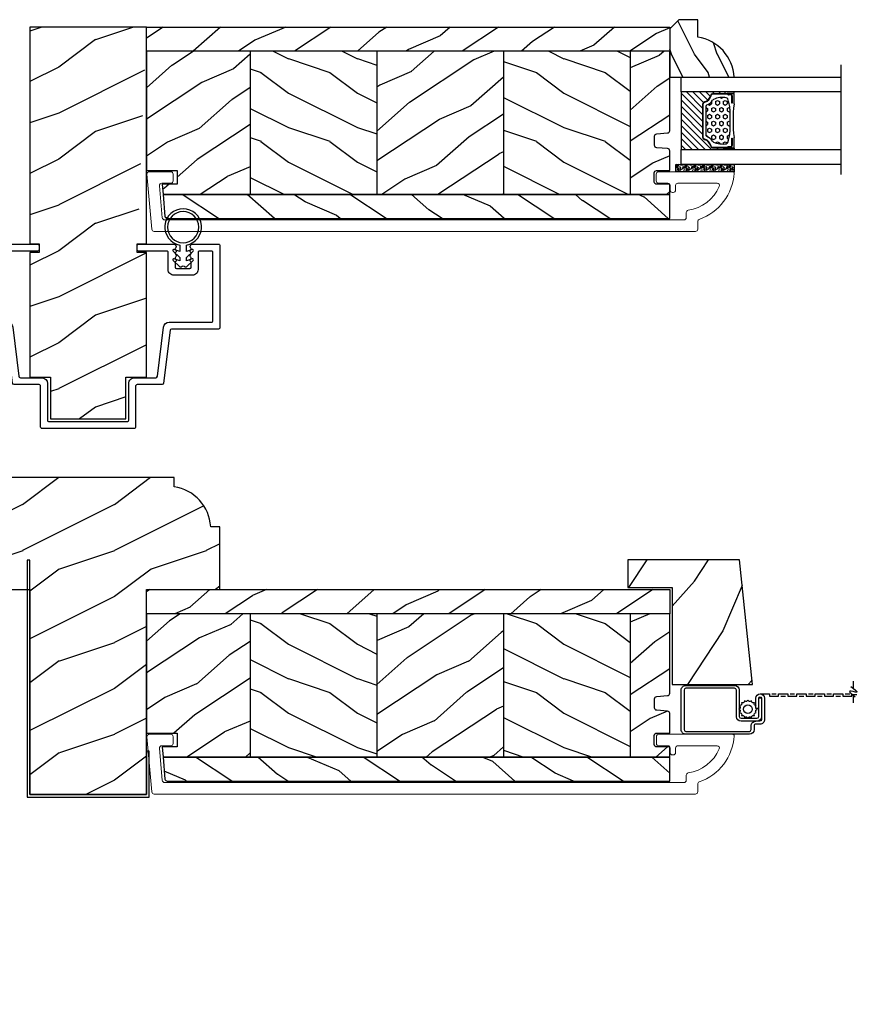
# Model space of a CAD drawing. Units: millimetres. Extents: x 986 to 32820, y -2000 to 1288.
# Drawn here: x 21636 to 21821, y -1648 to -1433 of the extents above; entities that cross this region are included whole.
import ezdxf

# ---------------------------------------------------------------- set-up
doc = ezdxf.new("R2010")
doc.units = ezdxf.units.MM
doc.header["$MEASUREMENT"] = 0
doc.layers.add('ALUMINIUM', color=181, linetype='Continuous')
doc.layers.add('Text French-Texte Français', color=7, linetype='Continuous')
doc.styles.add('Century-12', font='GOTHIC.TTF', dxfattribs={"height": 12})
doc.linetypes.add('Amzigzag', pattern='A,0.0001,[136,genltshp.shx,S=0.04,R=0,X=0,Y=0],-11', length=11.0001)
pattern_1 = [(216.8699, (-523.9782826924295, 25.28080903545094), (44.99999876736678, 30.00000184894975), [7.5, -67.5]), (206.5651, (-514.9782826924295, 20.78080903545094), (-14.99998736911361, -15.00001964094571), [16.77051, -16.77051]), (198.4349, (-514.9782826924295, 13.28080903545094), (-30.00000651889442, -14.99997604834062), [9.48684, -37.94733])]
pattern_2 = [(336.8699, (-545.9686637491959, 7.976961458157575), (-48.48076309845398, 23.97114117833321), [7.5, -67.5]), (326.5651, (-546.571549432166, 18.02119009221752), (20.49039175088132, -5.490360297625255), [16.77051, -16.77051]), (318.4349, (-540.0763589037826, 21.77119009221752), (27.99036357346829, -18.48077973489104), [9.486839999999985, -37.94732999999994])]

# ---------------------------------------------------------------- blocks, each defined once
blk = doc.blocks.new('PB-034-M')
at = {"color": 181}
blk.add_lwpolyline([(28.3998472568851, -40.1165663366686), (22.6318263385777, -40.1165663366686, -0.2831496351522307), (22.36396140884003, -39.9516528993484), (22.20925081838476, -39.64487522568584, -0.4039525268303017), (22.2915479261772, -39.37951704500716, 0.220674392026111), (22.44116209681653, -39.17610067074861, 0.1682775418280173), (22.4280778423423, -39.07879022236847), (22.2092508183855, -38.64487522568709, -0.4039525268299175), (22.29154792617732, -38.37951704500804, 0.2206743920260761), (22.44116209681664, -38.17610067074943, 0.1682775418279673), (22.42807784234242, -38.07879022236929), (22.20925081838561, -37.64487522568794, -0.4039525268300194), (22.29154792617743, -37.37951704500881, 0.2206743920261075), (22.44116209681675, -37.17610067075029, 0.1682775418279481), (22.42807784234253, -37.07879022237009), (22.20925081838573, -36.64487522568871, -0.403952526830534), (22.29154792617817, -36.37951704500935, 0.2736782324282545), (22.44712865812897, -36.11656633667008), (22.44712865812897, -35.15090694999884, 0.414213562373095), (22.14712865812896, -34.85090694999883), (19.24712865815775, -34.85090694999883, 0.414213562373095), (18.94712865815774, -35.15090694999884), (18.94712865815774, -36.11656633666459, 0.2736782324343485), (19.10270939011457, -36.37951704500702, -0.4039525268372049), (19.1850064979109, -36.64487522568874), (18.96617947395413, -37.07879022237006, 0.168277541827948), (18.95309521947991, -37.17610067075026, 0.2206743920261028), (19.10270939011923, -37.37951704500881, -0.4039525268299465), (19.18500649791102, -37.64487522568794), (18.96617947395424, -38.07879022236929, 0.1682775418279635), (18.95309521948002, -38.17610067074946, 0.2206743920260735), (19.10270939011934, -38.37951704500801, -0.403952526829982), (19.18500649791116, -38.64487522568709), (18.96617947395436, -39.07879022236847, 0.1682775418279745), (18.95309521948013, -39.17610067074861, 0.2206743920261187), (19.10270939011943, -39.37951704500716, -0.4039525268302203), (19.1850064979119, -39.64487522568584), (19.03029590745467, -39.95165289935213, -0.2831496351522189), (18.762430977717, -40.11656633667226), (10.99984725688637, -40.11656633667087, -0.4142135623729979), (10.69984725688619, -39.81656633667069), (10.69984725688619, -38.91656633667088, -0.4142135623731367), (10.99984725688623, -38.61656633667087), (17.14712865814045, -38.61656633667195, 0.4142135623739829), (17.44712865814051, -38.31656633667109), (17.44712865812997, -34.60090695000329, -0.4142135623737843), (18.69712865812937, -33.35090694999977), (22.69712865818258, -33.35090694999792, -0.4142135623881226), (23.94712865818315, -34.60090695006147), (23.94712865799417, -38.31656633665335, 0.4142135623879959), (24.24712865799415, -38.6165663366686), (26.89984725688535, -38.6165663366686, 0.4142135623730813), (27.19984725688539, -38.31656633666861), (27.19984725688579, -28.60448005113179, 0.3419987131197076), (27.1248472582962, -28.50765546929733, -0.774596669241513), (27.1248472582958, -28.31400630562834, 0.341998713119628), (27.19984725688596, -28.21718172379386), (27.19984725688573, -27.60448006993565, 0.3419987131195392), (27.12484725829626, -27.50765548810116, -0.7745966692413067), (27.1248472582958, -27.3140063244326, 0.3419987131197076), (27.19984725688593, -27.21718174259772), (27.1998472568861, -23.44999999999956, 0.4142135623731227), (26.89984725688609, -23.14999999999958), (17.67881868385953, -23.14999999999998, -0.3788661086953495), (16.4381359943078, -22.05233667925631), (15.13034727107458, -11.40125226263817, 0.378866108695361), (14.73332881041807, -11.05000000000018), (10.09999999999894, -11.05000000000018, -0.4142135623731217), (8.849999999998943, -9.800000000000068), (8.849999999999739, -1.800000000000097, 0.4142135623731228), (8.549999999999727, -1.500000000000057), (-8.549999999999727, -1.500000000000057, 0.4142135623731367), (-8.849999999999739, -1.800000000000097), (-8.849999999998943, -9.800000000000068, -0.4142135623731216), (-10.09999999999894, -11.05000000000018), (-14.73332881041807, -11.05000000000018, 0.3788661086953319), (-15.13034727107458, -11.40125226263817), (-16.43813599430783, -22.05233667925631, -0.3788661086953508), (-17.67881868385956, -23.14999999999998), (-26.89984725688612, -23.14999999999958, 0.4142135623731089), (-27.19984725688613, -23.44999999999959), (-27.19984725688536, -38.31656633666861, 0.4142135623730605), (-26.89984725688538, -38.6165663366686), (-24.24712865799418, -38.6165663366686, 0.4142135623880027), (-23.9471286579942, -38.31656633665335), (-23.94712865818317, -34.60090695006147, -0.4142135623881275), (-22.69712865818258, -33.35090694999792), (-18.6971286581294, -33.35090694999977, -0.4142135623737841), (-17.44712865812997, -34.60090695000332), (-17.44712865814051, -38.31656633667109, 0.4142135623739691), (-17.14712865814045, -38.61656633667195), (-10.99984725688626, -38.61656633667087, -0.4142135623731227), (-10.69984725688619, -38.91656633667088), (-10.69984725688619, -39.81656633667069, -0.414213562372998), (-10.99984725688637, -40.11656633667087), (-18.762430977717, -40.11656633667226, -0.2831496351522108), (-19.0302959074547, -39.9516528993521), (-19.1850064979119, -39.64487522568584, -0.4039525268302647), (-19.10270939011946, -39.37951704500716, 0.220674392026121), (-18.95309521948013, -39.17610067074861, 0.1682775418279856), (-18.96617947395436, -39.07879022236847), (-19.18500649791119, -38.64487522568709, -0.4039525268299818), (-19.10270939011934, -38.37951704500801, 0.220674392026081), (-18.95309521948002, -38.17610067074943, 0.1682775418279673), (-18.96617947395427, -38.07879022236929), (-19.18500649791105, -37.64487522568794, -0.4039525268299738), (-19.10270939011923, -37.37951704500881, 0.2206743920261028), (-18.95309521947991, -37.17610067075026, 0.1682775418279481), (-18.96617947395416, -37.07879022237006), (-19.18500649791093, -36.64487522568874, -0.4039525268372293), (-19.10270939011457, -36.37951704500699, 0.2736782324343586), (-18.94712865815774, -36.11656633666459), (-18.94712865815774, -35.15090694999884, 0.414213562373095), (-19.24712865815775, -34.85090694999883), (-22.14712865812899, -34.85090694999883, 0.414213562373095), (-22.447128658129, -35.15090694999884), (-22.447128658129, -36.11656633667008, 0.2736782324282545), (-22.2915479261782, -36.37951704500935, -0.4039525268305341), (-22.20925081838575, -36.64487522568871), (-22.42807784234253, -37.07879022237009, 0.1682775418279477), (-22.44116209681678, -37.17610067075026, 0.2206743920261028), (-22.29154792617746, -37.37951704500881, -0.4039525268300196), (-22.20925081838564, -37.64487522568794), (-22.42807784234242, -38.07879022236929, 0.1682775418279674), (-22.44116209681667, -38.17610067074943, 0.2206743920260716), (-22.29154792617734, -38.37951704500804, -0.4039525268299174), (-22.2092508183855, -38.64487522568709), (-22.42807784234233, -39.07879022236847, 0.1682775418280171), (-22.44116209681656, -39.17610067074861, 0.220674392026111), (-22.29154792617723, -39.37951704500716, -0.4039525268303014), (-22.20925081838479, -39.64487522568584), (-22.36396140884003, -39.9516528993484, -0.2831496351522172), (-22.6318263385777, -40.1165663366686), (-28.39984725688511, -40.1165663366686, -0.414213562373095), (-28.69984725688529, -39.81656633666842), (-28.6998472568862, -21.94999999999973, -0.4142135623731228), (-28.39984725688602, -21.64999999999952), (-18.16541757936511, -21.64999999999998, 0.3788661086953417), (-17.86765373387288, -21.38656080302133), (-16.45204412355437, -9.857345729808372, -0.3788661086953345), (-16.10465297047992, -9.550000000000153), (-10.64999999999918, -9.550000000000182, 0.4142135623730396), (-10.349999999999, -9.25), (-10.34999999999991, -0.3000000000001819, -0.414213562373095), (-10.04999999999973, 0), (10.04999999999973, 0, -0.414213562373095), (10.34999999999991, -0.3000000000001819), (10.349999999999, -9.25, 0.4142135623730396), (10.64999999999918, -9.550000000000182), (16.10465297047989, -9.550000000000153, -0.3788661086953462), (16.45204412355437, -9.857345729808372), (17.86765373387288, -21.38656080302133, 0.3788661086953417), (18.16541757936511, -21.64999999999998), (28.39984725688601, -21.64999999999952, -0.414213562373109), (28.69984725688619, -21.9499999999997), (28.69984725688528, -39.81656633666842, -0.414213562373095)], format="xyb", close=True, dxfattribs=at)
blk = doc.blocks.new('PB-054')
h = blk.add_hatch()
h.set_pattern_fill('WOOD1', color=1, scale=20, style=0, pattern_type=2)
h.set_pattern_definition([(216.8699, (-127.1340097811363, -57.57621340887948), (59.99999835648904, 40.00000246526633), [10, -90]), (206.5651, (-115.1340097811363, -63.57621340887948), (-19.99998315881815, -20.00002618792761), [22.36068, -22.36068]), (198.4349, (-115.1340097811363, -73.57621340887948), (-40.00000869185922, -19.99996806445416), [12.64912, -50.59644])])
h.paths.add_polyline_path([(-4.1200000000008, 37.14874831639463), (-2.119847256888534, 37.14874831639463), (-2.119847256888534, 35.27874831639429), (-4.1200000000008, 35.27874831639429), (-4.120000000012624, 8.118825717614072), (0.3499999999963621, 8.118825717611351), (0.3500000000000001, -1.000000000000007), (16.80999999998712, -0.9999999999999929), (16.80999999999076, 8.118825717612708), (21.28000000000066, 8.118825717612246), (21.28000000000975, 35.27874831639429), (19.27984725689748, 35.27874831639429), (19.27984725689748, 37.14874831639463), (21.28000000000339, 84.34268427627376), (-4.120000000005348, 84.34268427627376)])
at = {"color": 4}
blk.add_lwpolyline([(16.80999999998712, -1), (16.80999999999076, 8.118825717612708), (21.28000000000065, 8.118825717612253), (21.28000000000065, 8.118825717612253), (21.28000000000975, 35.27874831639429), (19.27984725689748, 35.27874831639429), (19.27984725689748, 37.14874831639463), (21.2799999999952, 37.14874831639418), (21.28000000000338, 84.34268427627376), (-4.120000000005348, 84.34268427627376), (-4.1200000000008, 37.14874831639463), (-2.119847256888534, 37.14874831639463), (-2.119847256888534, 35.27874831639429), (-4.1200000000008, 35.27874831639429), (-4.120000000012624, 8.118825717614072), (-4.120000000012624, 8.118825717614072), (0.3499999999963621, 8.118825717611344), (0.3500000000000001, -1)], close=True, dxfattribs=at)
blk = doc.blocks.new('CF-026')
at = {"color": 30}
blk.add_lwpolyline([(-0.75, 9.329058411377872), (-1.96032641537613, 8.888535622435, -0.810152513298261), (-2.183954090198768, 9.246769351126403), (-0.75, 10.62905841137783), (-0.75, 11.32905841137787), (-1.96032641537613, 10.888535622435, -0.810152513298261), (-2.183954090198768, 11.2467693511264), (-0.75, 12.62905841137783), (-0.4054180495945729, 12.6290584113776, 0.5114803270429501), (0.4054180495950277, 12.62905841137783), (0.75, 12.62905841137783), (2.183954090198768, 11.2467693511264, -0.810152513298261), (1.96032641537613, 10.888535622435), (0.75, 11.32905841137787), (0.75, 10.62905841137783), (2.183954090198768, 9.246769351126403, -0.810152513298261), (1.96032641537613, 8.888535622435), (0.75, 9.329058411377872), (0.75, 7.929058411377781, -10.57207788183704), (-0.75, 7.929058411377781)], format="xyb", close=True, dxfattribs=at)
blk.add_circle((0, 4.000000000002245), 3.4, dxfattribs=at)
blk = doc.blocks.new('PB-022')
h = blk.add_hatch()
h.set_pattern_fill('WOOD1', color=1, scale=15, angle=120, style=0, pattern_type=2)
h.set_pattern_definition([(336.8699, (214.3102308417527, 7.976961458157575), (-48.48076309845398, 23.97114117833321), [7.5, -67.5]), (326.5651, (213.7073451587827, 18.02119009221752), (20.49039175088132, -5.490360297625255), [16.77051, -16.77051]), (318.4349, (220.2025356871661, 21.77119009221752), (27.99036357346829, -18.48077973489104), [9.486839999999983, -37.94732999999993])])
h.paths.add_polyline_path([(113.9999999999999, -0.0003262952377554029), (-2.273736754432321e-13, 0), (-6.821210263296962e-13, -5.25), (113.9999999999999, -5.25)])
h = blk.add_hatch()
h.set_pattern_fill('WOOD1', color=1, scale=15, angle=120, style=0, pattern_type=2)
h.set_pattern_definition(pattern_2)
edge = h.paths.add_edge_path()
edge.add_line((8.599999999999909, -5.25), (-6.199485369506874e-13, -5.25))
edge.add_line((-6.198035321518693e-13, -5.25), (-2.272626531407695e-13, -22.57032629523673))
edge.add_arc((0.4999999999997727, -22.57032629523673), 0.4999999999999999, 180, 270)
edge.add_line((0.4999999999997726, -23.07032629523673), (2.799999999999955, -23.270326295237))
edge.add_arc((2.799999999999955, -23.770326295237), 0.4999999999999999, 0, 90, ccw=False)
edge.add_line((3.299999999999955, -23.770326295237), (3.299999999999955, -25.770326295237))
edge.add_arc((2.799999999999955, -25.770326295237), 0.4999999999999999, -90, 0, ccw=False)
edge.add_line((2.799999999999955, -26.270326295237), (0.4999999999997726, -26.47032629523682))
edge.add_arc((0.4999999999997727, -26.97032629523682), 0.5, 90, 180)
edge.add_line((-2.273736754432321e-13, -26.97032629523682), (-2.273736754432321e-13, -31.24644423484256))
edge.add_line((-2.273736754432321e-13, -31.24644423484256), (2.870781666181074, -31.2464442348425))
edge.add_arc((2.87078166618107, -31.7464442348425), 0.500000000000004, -6.0822458181064576e-12, 89.99999999999949, ccw=False)
edge.add_line((3.370781666181074, -31.74644423484256), (3.370781666180847, -33.74644423484256))
edge.add_arc((2.870781666180847, -33.74644423484256), 0.4999999999999999, -90, 0, ccw=False)
edge.add_line((2.870781666180847, -34.24644423484256), (-2.273736754432321e-13, -34.24644423484256))
edge.add_line((-2.273736754432321e-13, -34.24644423484256), (-2.273736754432321e-13, -36.45065315996489))
edge.add_line((-2.273736754432321e-13, -36.45065315996489), (8.599999999999909, -36.4506531599649))
edge.add_line((8.599999999999909, -36.4506531599649), (8.599999999999909, -5.25))
h = blk.add_hatch()
h.set_pattern_fill('WOOD1', color=1, scale=15, style=0, pattern_type=2)
h.set_pattern_definition(pattern_1)
h.paths.add_polyline_path([(8.599999999999909, -5.25), (8.599999999999909, -36.45065315996489), (36.20000000000005, -36.45065315996489), (36.20000000000005, -5.25)])
h = blk.add_hatch()
h.set_pattern_fill('WOOD1', color=1, scale=15, angle=120, style=0, pattern_type=2)
h.set_pattern_definition(pattern_2)
h.paths.add_polyline_path([(63.79999999999995, -5.25), (36.20000000000005, -5.249999999999998), (36.20000000000005, -36.45065315996489), (63.79999999999995, -36.45065315996489)])
h = blk.add_hatch()
h.set_pattern_fill('WOOD1', color=1, scale=15, style=0, pattern_type=2)
h.set_pattern_definition(pattern_1)
h.paths.add_polyline_path([(91.39999999999986, -5.25), (63.79999999999995, -5.25), (63.79999999999995, -36.45065315996489), (91.39999999999986, -36.45065315996489)])
h = blk.add_hatch()
h.set_pattern_fill('WOOD1', color=1, scale=15, angle=120, style=0, pattern_type=2)
h.set_pattern_definition([(336.8699, (-15.99038105676658, -2.303847577293357), (-48.48076309845399, 23.97114117833321), [7.5, -67.5]), (326.5651, (-16.5932667397366, 7.740381056766592), (20.49039175088132, -5.490360297625257), [16.77051, -16.77051]), (318.4349, (-10.09807621135331, 11.49038105676659), (27.99036357346829, -18.48077973489104), [9.486839999999999, -37.94732999999999])])
h.paths.add_polyline_path([(113.9999999999999, -5.249999999999999), (91.39999999999986, -5.25), (91.39999999999986, -36.4506531599649), (110.3780646027108, -36.45065315996489), (110.5733765303423, -34.24660615802878), (107.2737343790454, -34.24660615802878), (107.2737343790454, -31.25032629523776), (113.9999999999999, -31.25032629523776)])
h = blk.add_hatch()
h.set_pattern_fill('WOOD1', color=1, scale=15, angle=120, style=0, pattern_type=2)
h.set_pattern_definition([(23.13010000000004, (214.3102308417527, -49.67761461812247), (-48.48076309845398, -23.97114117833321), [7.5, -67.5]), (33.43490000000006, (213.7073451587827, -59.72184325218242), (20.49039175088132, 5.490360297625255), [16.77051, -16.77051]), (41.56510000000004, (220.2025356871661, -63.47184325218242), (27.99036357346829, 18.48077973489104), [9.486839999999972, -37.94732999999989])])
edge = h.paths.add_edge_path()
edge.add_arc((109.4571583734256, -41.20033986742322), 0.5000000000000017, 270.0001639942082, 354.9901191896647)
edge.add_line((109.9552481999444, -41.24400363636794), (110.3780646027108, -36.4506531599649))
edge.add_line((110.3780646027108, -36.4506531599649), (0, -36.45065315996489))
edge.add_line((0, -36.45065315996489), (-2.273736754432321e-13, -41.70065315996489))
edge.add_line((-2.273736754432321e-13, -41.70065315996489), (109.4571598045451, -41.70033986742118))
at = {"color": 4}
for p, q in [((8.599999999999909, -5.25), (8.599999999999909, -36.45065315996489)), ((36.20000000000005, -5.25), (36.20000000000005, -36.45065315996489)), ((63.79999999999995, -5.25), (63.79999999999995, -36.45065315996489)), ((91.39999999999986, -5.25), (91.39999999999986, -36.45065315996489))]:
    blk.add_line(p, q, dxfattribs=at)
blk.add_lwpolyline([(113.9999999999999, -5.25), (113.9999999999999, 0), (0, 0), (-6.821210263296962e-13, -5.25)], close=True, dxfattribs=at)
for points in [[(110.3780646027108, -36.45065315996489), (0, -36.45065315996489), (-2.273736754432321e-13, -34.24644423484256), (2.870781666180847, -34.24644423484256, 0.414213562373095), (3.370781666180847, -33.74644423484256), (3.370781666181074, -31.74644423484256, 0.4142135623731227), (2.870781666181074, -31.2464442348425), (-2.273736754432321e-13, -31.24644423484256), (-2.273736754432321e-13, -26.97032629523682, -0.414213562373095), (0.4999999999997726, -26.47032629523682), (2.799999999999955, -26.270326295237, 0.414213562373095), (3.299999999999955, -25.770326295237), (3.299999999999955, -23.770326295237, 0.414213562373095), (2.799999999999955, -23.270326295237), (0.4999999999997726, -23.07032629523673, -0.414213562373095), (-2.273736754432321e-13, -22.57032629523673), (-6.821210263296962e-13, -5.25), (113.9999999999999, -5.25), (113.9999999999999, -31.25032629523776), (107.2737343790454, -31.25032629523776), (107.2737343790454, -34.24660615802878), (110.5733765303423, -34.24660615802878), (110.3780646027108, -36.4506531599649)], [(110.3780646027108, -36.45065315996489), (109.9552481999444, -41.24400363636794, -0.3883647183578968), (109.4571598045451, -41.70065315996489), (0, -41.70065315996489), (0, -36.45065315996489)]]:
    blk.add_lwpolyline(points, format="xyb", close=True, dxfattribs=at)
blk = doc.blocks.new('PB-011')
at = {"color": 181, "lineweight": 15}
blk.add_lwpolyline([(67.0883578806147, -13.00000000000003, 0.4312649628812478), (67.38785578049453, -12.68265041880821, 0.3031882914849114), (59.79687762624701, -2.626896512443722, -0.3190548087948019), (59.4614581929539, -2.154759628624589), (59.4614581929539, -0.5000000000000284, 0.414213562373095), (58.96145819295384, 0), (-58.96145819295384, 0, 0.3888787318529991), (-59.45955554199975, -0.4564221286261727), (-60.50941950431081, -12.45642212862617, 0.4400105308918229), (-60.01132215526491, -13), (-55.31001365419564, -13, 0.414213562373095), (-54.81001365419564, -12.5), (-54.81001365419564, -10.99999999999997, 0.414213562373095), (-55.31001365419564, -10.49999999999997), (-57.28305090259175, -10.49999999999994, -0.4400105308918321), (-57.78114825163766, -9.956422128626116), (-57.16872760695617, -2.956422128626116, -0.3888787318529909), (-56.67063025791032, -2.5), (56.4614581929539, -2.500000000000028, -0.414213562373095), (56.9614581929539, -3.000000000000028), (56.9614581929539, -4.100000000020287, 0.3708630677804771), (57.38662001250862, -4.594367521958844, -0.2577115018827646), (64.16799104683219, -9.799933352244011, -0.5406219253432095), (63.70976257057248, -10.49999999999997), (55.14785578049526, -10.50000000000003, -0.414213562373095), (54.64785578049526, -10.00000000000003), (54.64785578049526, -9.000000000000028, 0.414213562373095), (54.14785578049526, -8.500000000000028), (53.94785578049454, -8.500000000000028, 0.414213562373095), (53.44785578049454, -9.000000000000028), (53.44785578049454, -10.00000000000003, -0.414213562373095), (52.94785578049454, -10.50000000000003), (50.94785578049448, -10.50000000000003, 0.414213562373095), (50.44785578049448, -11.00000000000003), (50.44785578049459, -12.50000000000003, 0.414213562373095), (50.94785578049459, -13.00000000000003)], format="xyb", close=True, dxfattribs=at).dxf.unprotected_set("ltscale", 0)
blk = doc.blocks.new('V-006')
h = blk.add_hatch()
h.set_pattern_fill('GRAVEL', color=5, scale=0.075, style=0)
h.set_pattern_definition([(228.0128, (-26.72399009913994, -53.63578469025791), (-15.24001294942201, -17.14502106713443), [0.25629075, -25.372875]), (184.9697, (-26.89544009913994, -53.82628469025791), (22.86003697963434, 1.904986556540594), [0.43980375, -43.54049999999999]), (132.5104, (-27.33359009913994, -53.86438469025791), (19.04998613874877, -20.95502046934531), [0.3101114999999999, -30.701025]), (267.2737, (-28.07654009913994, -54.34063469025791), (1.904991728121129, 38.09998774002482), [0.40050375, -39.6498]), (292.8337, (-28.09559009913994, -54.74068469025791), (-9.525027041626428, 22.86001299753833), [0.3927255, -38.87985]), (357.2737, (-27.94319009913994, -55.10263469025791), (-38.09998774002482, 1.904991728121131), [0.40050375, -39.6498]), (37.6942, (-27.54314009913994, -55.12168469025791), (-24.76501564592995, -19.04998301773867), [0.5296454999999999, -52.434825]), (72.2553, (-27.12404009913994, -54.79783469025791), (13.3350266741004, 41.91001215452729), [0.50004, -49.503975]), (121.4296, (-26.97164009913994, -54.32158469025791), (-15.24000392644836, 24.76497086997952), [0.40185975, -39.784125]), (175.2364, (-27.18119009913994, -53.97868469025791), (20.95498353979084, -1.904982122040867), [0.4587847499999998, -22.48042499999999]), (222.3974, (-27.63839009913994, -53.94058469025791), (-22.86000068792978, -20.95497273797773), [0.5933085, -58.7376]), (138.8141, (-26.19059009913994, -54.35968469025791), (-13.33499150566855, 11.429982417843), [0.20250375, -20.04795]), (171.4692, (-26.34299009913994, -54.22633469025791), (24.76496219669355, -3.810009600034274), [0.3852614999999997, -38.14094999999997]), (225, (-26.72399009913994, -54.16918469025791), (-2.664535259100376e-16, -1.904998701525148), [0.26940675, -2.4246675]), (203.1986, (-26.85734009913994, -53.94058469025791), (9.525032119193124, 3.810016705729698), [0.14508075, -14.36295]), (291.8014, (-26.99069009913994, -53.99773469025791), (-1.905001336420882, 5.715003681548898), [0.2051745, -10.0536]), (30.9638, (-26.91449009913994, -54.18823469025791), (5.71499396610617, 3.810002968995414), [0.3332399999999998, -10.77472499999999]), (161.5651, (-26.62874009913994, -54.01678469025791), (3.810001738635735, -1.904997166848807), [0.24096525, -5.783174999999999]), (16.38950000000001, (-28.09559009913994, -53.99773469025791), (19.05001051047701, 5.714988112475853), [0.337566, -33.4191]), (70.3462, (-27.77174009913994, -53.90248469025791), (-7.619978766507381, -20.95497036640875), [0.28319925, -28.03664999999999]), (293.1986, (-26.62874009913994, -53.63578469025791), (-3.810016705729698, 9.525032119193124), [0.29016, -14.2179]), (343.6105, (-26.51444009913994, -53.90248469025791), (-19.05001051047701, 5.714988112475859), [0.3375659999999998, -33.41909999999997]), (339.444, (-28.09559009913994, -55.17883469025791), (-9.525011823191932, 3.809995377037603), [0.32552625, -15.950775]), (294.7751, (-27.79079009913994, -55.29313469025791), (-9.52497780272013, 20.9549902696175), [0.2727539999999997, -27.00269999999999]), (66.80140000000002, (-26.60969009913994, -55.54078469025791), (3.810016705729701, 9.525032119193124), [0.29016, -14.2179]), (17.35400000000001, (-26.49539009913994, -55.27408469025791), (-24.76500133639497, -7.619988506704224), [0.31933725, -31.6143]), (69.444, (-27.54314009913994, -55.54078469025791), (-3.809995377037608, -9.52501182319193), [0.1627635, -16.1136]), (101.3098999999999, (-26.72399009913994, -55.54078469025791), (-1.904990597165511, 7.619975595676966), [0.09713624999999998, -9.616499999999998]), (165.9638, (-26.74304009913994, -55.44553469025791), (5.715004016022879, -1.904996703092731), [0.3927255, -7.4617875]), (186.0090000000001, (-27.12404009913994, -55.35028469025791), (19.04997190832096, 1.904995551410894), [0.36395025, -36.03105]), (303.6901, (-26.91449009913994, -54.35968469025791), (-1.905000653480424, 3.809996324423879), [0.274743, -6.593834999999999]), (353.1572, (-26.76209009913994, -54.58828469025791), (32.38501339248256, -3.810017063741129), [0.4796677499999999, -47.48699999999999]), (60.94540000000001, (-26.28584009913994, -54.64543469025791), (-7.619982274371817, -13.33496820812559), [0.196131, -19.41705]), (90, (-26.19059009913994, -54.47398469025791), (-1.905, 1.905), [0.1143, -1.7907]), (120.2564, (-27.16214009913994, -55.29313469025791), (7.619983850127083, -13.33499327435817), [0.26465025, -26.200425]), (48.01279999999999, (-27.29549009913994, -55.06453469025791), (15.240012949422, 17.14502106713443), [0.51258225, -25.1166]), (0, (-26.95259009913994, -54.68353469025791), (1.905, 1.905), [0.4953, -1.4097]), (325.3048, (-26.45729009913994, -54.68353469025791), (-19.04996699321526, 13.33500126786357), [0.3012075, -29.819475]), (254.0546, (-26.20964009913994, -54.85498469025791), (-1.905004859776106, -7.620018152402721), [0.27737175, -13.591275]), (207.646, (-26.28584009913994, -55.12168469025791), (-36.19498728676704, -19.05001198104254), [0.4516087499999999, -44.709375]), (175.4261, (-26.68589009913994, -55.33123469025791), (-24.76500570356064, 1.904990783414596), [0.4777717499999997, -47.29934999999997]), (175.4261, (-26.68589009913994, -55.33123469025791), (-24.76500570356064, 1.904990783414596), [0.4777717499999997, -47.29934999999997])])
h.paths.add_polyline_path([(6.356499999999983, 0), (6.356499999999983, 1.599999999999909), (-6.356499999999983, 1.599999999999909), (-6.356499999999983, 0)])
at = {"color": 5}
blk.add_line((-6.356499999999983, 0), (-6.356499999999983, 1.599999999999909), dxfattribs=at)
blk.add_lwpolyline([(-6.356499999999983, 0), (-6.356499999999983, 1.599999999999909), (6.356499999999983, 1.599999999999909), (6.356499999999983, 0)], close=True, dxfattribs=at)
blk = doc.blocks.new('V-042')
h = blk.add_hatch()
h.set_pattern_fill('ANSI31', scale=8, style=0)
h.set_pattern_definition([(45, (-287.4581101923186, 1960.29514648825), (-0.7071067811865476, 0.7071067811865476), [])])
h.paths.add_polyline_path([(12.52095870867493, 4.649999998385965), (6.480741221387461, 4.649999998385965), (5.856637523691461, 4.650296192671021, -0.3414039312993768), (5.276010893879629, 5.099058888069067, 0.2909450072482266), (3.857872961523753, 6.419470534126731, -0.361442010360135), (3.530849965030484, 6.812757143311273), (3.530849965036623, 9.499999999998408), (3.150849965037651, 9.499999999998408), (3.150849965037651, 0), (15.85084996503747, 0), (15.85084996503747, 9.499999999998408), (15.47084996503759, 9.499999999998408), (15.47084996504464, 6.812757143311273, -0.361442010358463), (15.14382696855091, 6.419470534129914, 0.2909450072481536), (13.72568903619958, 5.09905888806793, -0.3411389941978187), (13.14563192558944, 4.650296462959886)])
h = blk.add_hatch()
h.set_pattern_fill('HEX', scale=4, style=0)
h.set_pattern_definition([(0, (-287.4581101923186, 1960.29514648825), (0, 0.8660254037844386), [0.5, -1]), (120, (-287.4581101923186, 1960.29514648825), (-0.75, -0.4330127018922191), [0.4999999999999996, -0.9999999999999992]), (59.99999999999999, (-286.9581101923186, 1960.29514648825), (-0.7499999999999999, 0.4330127018922194), [0.5, -1])])
h.paths.add_polyline_path([(12.0242179772126, 10.62368122440758, -0.01058813628495929), (6.975782022788916, 10.62368122440796, 0.07655626028520156), (4.746910343559633, 10.12808478556243, 0.2636850920181423), (4.497782310367621, 9.822240287701614, 0.1486430742431024), (4.852010365365453, 7.052547432361989, 0.145267260748157), (5.0376591025477, 6.836927438697027, -0.1572620534238645), (6.05039310008974, 5.603333331706768, 0.3080691872821474), (6.422534053075195, 5.349999998373494), (12.57746594692503, 5.349999998373494, 0.3080691872803069), (12.94960689990681, 5.603333331708217, -0.1572620534238413), (13.96234089745465, 6.836927438693424, 0.1452672607479057), (14.1479896346292, 7.05254743236439, 0.148643074243046), (14.50221768963474, 9.822240287702012, 0.2636850920185184), (14.25308965643984, 10.1280847855611, 0.07655626028514052)])
at = {"color": 7, "linetype": 'Amzigzag', "ltscale": 1.5}
blk.add_line((-2.70042511299016, 34.79851369385051), (21.22461951142259, 34.79851369385051), dxfattribs=at)
at = {"color": 181, "linetype": 'Continuous', "lineweight": 25}
for p, q in [((3.579999999999927, 11.29999999999859), (3.579999999999927, 10.0809027799985)), ((3.778469536300236, 10.28012240339854), (3.778469536300236, 10.79714386614864)), ((5.829999999987649, 11.49999999999841), (3.7800000000002, 11.49999999999841)), ((3.868469536299926, 10.79714386614864), (3.868469536299926, 10.28012240339854)), ((4.078469536299963, 11.09714386614837), (5.678469536287594, 11.09714386614837)), ((5.678469536287594, 11.00714386614868), (4.078469536299963, 11.00714386614868)), ((5.678469536287594, 11.09714386614837), (5.678469536287594, 11.00714386614868)), ((15.22000000000003, 11.49999999999841), (13.17000000001258, 11.49999999999841)), ((13.32153046370013, 11.09714386614837), (14.92153046370004, 11.09714386614837)), ((13.32153046370013, 11.00714386614868), (13.32153046370013, 11.09714386614837)), ((14.92153046370004, 11.00714386614868), (13.32153046370013, 11.00714386614868)), ((15.13153046370007, 10.28012240339854), (15.13153046370007, 10.79714386614864)), ((15.22153046370022, 10.79714386614864), (15.22153046370022, 10.28012240339854)), ((15.42000000000007, 10.0809027799985), (15.42000000000007, 11.29999999999859)), ((3.624913998212833, 9.950006602136227), (3.629150034962549, 9.950006602136227)), ((3.629150034962549, 9.950006602136227), (3.629150034962549, 9.99275714331111)), ((3.629150034962549, 9.950006602136227), (3.629150034962549, 6.812757143311273)), ((3.715435414600051, 10.17620114553597), (3.73861402577495, 10.19538899443592)), ((3.719150034962695, 9.99275714331111), (3.719150034962695, 6.812757143311273)), ((3.796004971712591, 10.12606165982356), (3.772826360537692, 10.10687381092362)), ((15.22717363946253, 10.10687381092362), (15.20399502828764, 10.12606165982356)), ((15.26138597422505, 10.19538899443592), (15.28456458540018, 10.17620114553597)), ((15.28084996503753, 6.812757143311273), (15.28084996503753, 9.99275714331111)), ((15.37084996503768, 9.99275714331111), (15.37084996503768, 9.950006602136227)), ((15.37084996503768, 9.950006602136227), (15.37508600178762, 9.950006602136227)), ((15.37084996503768, 6.812757143311273), (15.37084996503768, 9.950006602136227)), ((5.954937588825032, 4.740296192673441), (6.579041291312478, 4.739999998386111)), ((5.954937588825032, 4.650296192673295), (6.579041291312478, 4.649999998385965)), ((6.422534053075196, 5.349999998373505), (12.57746594692503, 5.349999998373505)), ((6.579041291312478, 4.739999998386111), (12.42095870867502, 4.739999998386111)), ((6.579041291312478, 4.649999998385965), (12.42095870867502, 4.649999998385965)), ((12.42095870867502, 4.739999998386111), (13.04506241117519, 4.740296192673441)), ((12.42095870867502, 4.649999998385965), (13.04506241117519, 4.650296192673295))]:
    blk.add_line(p, q, dxfattribs=at)
at = {"color": 5}
blk.add_line((3.200000000000045, 0), (15.80000000000018, 0), dxfattribs=at)
for points in [[(3.200000000000045, 34.79851369385051), (3.200000000000045, 0), (0, 0), (0, 34.79851369385051)], [(19, 34.79851369385051), (19, 0), (15.80000000000018, 0), (15.80000000000018, 34.79851369385051)]]:
    blk.add_lwpolyline(points, dxfattribs=at)
for points in [[(3.200000000000045, 9.499999999998408), (3.579999999999927, 9.499999999998408), (3.579999999999927, 11.49999999999841), (3.200000000000045, 11.49999999999841)], [(15.80000000000018, 9.499999999998408), (15.42000000000007, 9.499999999998408), (15.42000000000007, 11.49999999999841), (15.80000000000018, 11.49999999999841)]]:
    blk.add_lwpolyline(points, close=True, dxfattribs=at)
at = {"color": 181, "linetype": 'Continuous', "lineweight": 25}
for centre, radius, start, end in [((3.7800000000002, 11.29999999999859), 0.2000000000000455, 90, 180), ((4.078469536299963, 10.79714386614864), 0.2999999999999617, 90, 180), ((4.078469536299963, 10.79714386614864), 0.2099999999999618, 90, 180), ((9.499999999993854, 45.07225012036891), 33.77225011966002, 263.7613993379575, 276.2386006620426), ((14.92153046370004, 10.79714386614864), 0.2999999999999617, 0, 90), ((14.92153046370004, 10.79714386614864), 0.2099999999999654, 0, 90), ((15.22000000000003, 11.29999999999859), 0.2000000000000455, 0, 90), ((3.790064175737825, 10.07982775782352), 0.2100669264910994, 179.7067862955089, 218.1701594432899), ((3.867295065237613, 9.99275714331111), 0.2381450302755184, 129.6188297048955, 180), ((3.867295065237613, 9.99275714331111), 0.148145030275522, 129.618829704979, 180), ((3.668469536300108, 10.28012240339854), 0.1099999999990082, 309.6188297048956, 0), ((3.668469536300108, 10.28012240339854), 0.1999999999990081, 309.6188297048956, 0), ((9.23026691343739, 9.019999998360845), 4.800000000013958, 170.3788098722446, 204.197670639406), ((4.892156027262445, 9.755386930261238), 0.3999999999755061, 111.2915739132246, 170.3788098722446), ((7.470266914075182, 3.139999995873723), 7.500000002535077, 93.78032849573468, 111.2915739133364), ((9.500000000011203, 129.8106147255348), 119.2136602650827, 268.7867342938476, 271.2132657062721), ((11.52973308592505, 3.139999995873723), 7.500000002535077, 68.70842608666437, 86.21967150426532), ((9.76973308656261, 9.019999998360845), 4.800000000013958, 335.8023293605938, 9.621190127755456), ((14.10784397273756, 9.755386930261238), 0.3999999999755027, 9.621190127755456, 68.70842608677543), ((15.33153046370012, 10.28012240339854), 0.1999999999990061, 180, 230.3811702951038), ((15.33153046370012, 10.28012240339854), 0.1099999999990047, 180, 230.3811702951038), ((15.13270493476261, 9.99275714331111), 0.148145030275522, 0, 50.38117029502104), ((15.13270493476261, 9.99275714331111), 0.2381450302755184, 0, 50.38117029510446), ((15.20993582425012, 10.07982775782352), 0.2100669264910994, 321.8298405567101, 0.2932137044910743), ((4.02915003496264, 6.812757143311273), 0.4000000000071304, 180, 259.487938528971), ((4.02915003496264, 6.812757143311273), 0.3100000000071432, 180, 259.487938528971), ((3.626695112337529, 4.643852909823408), 1.895927364798737, 14.59957465771862, 79.48793852897185), ((5.308078755787392, 7.25749040798587), 0.4999999999996283, 204.197670639406, 237.2592076313481), ((3.631476905687578, 4.649999998373687), 2.600000000001068, 21.51018826678256, 57.25920763134807), ((15.36852309431265, 4.649999998373687), 2.600000000001068, 122.7407923686519, 158.4898117332174), ((15.37330488766247, 4.643852909823408), 1.895927364798735, 100.5120614710281, 165.4004253422814), ((13.69192124421261, 7.25749040798587), 0.4999999999996266, 302.7407923686519, 335.8023293605938), ((14.97084996503759, 6.812757143311273), 0.3100000000071504, 280.5120614710281, 0), ((14.97084996503759, 6.812757143311273), 0.4000000000071255, 280.5120614710281, 0), ((3.626695112337529, 4.643852909823408), 1.805927364798801, 14.59957465771862, 79.48793852897185), ((5.954937588825032, 5.250296192660926), 0.5999999999899248, 194.5995746577184, 270), ((5.954937588825032, 5.250296192660926), 0.5099999999899207, 194.5995746577184, 270), ((6.422534053075196, 5.749999998373596), 0.4000000000001016, 201.5101882667825, 270), ((12.57746594692503, 5.749999998373596), 0.4000000000001016, 270, 338.4898117332172), ((13.04506241117519, 5.250296192660926), 0.5099999999899261, 270, 345.4004253422814), ((13.04506241117519, 5.250296192660926), 0.5999999999899243, 270, 345.4004253422814), ((15.37330488766247, 4.643852909823408), 1.805927364798811, 100.5120614710281, 165.4004253422814)]:
    blk.add_arc(centre, radius, start, end, dxfattribs=at)
blk = doc.blocks.new('D-059')
h = blk.add_hatch()
h.set_pattern_fill('WOOD1', color=1, scale=10, style=0, pattern_type=2)
h.set_pattern_definition([(216.8699, (-335.2538867572125, -33.64992441792981), (29.99999917824452, 20.00000123263317), [5, -45]), (206.5651, (-329.2538867572125, -36.64992441792981), (-9.999991579409075, -10.00001309396381), [11.18034, -11.18034]), (198.4349, (-329.2538867572125, -41.64992441792981), (-20.00000434592961, -9.999984032227081), [6.32456, -25.29822])])
edge = h.paths.add_edge_path()
edge.add_line((-10.50000000000006, 0), (0, 0))
edge.add_line((0, 0), (0, 14.02984241998706))
edge.add_arc((0.5386931613429997, 4.701431212199643), 9.34395237485999, 93.30502196043827, 171.3918283291595)
edge.add_line((-8.699999999999818, 6.099999999999909), (-12.5, 6.099999999999909))
edge.add_line((-12.5, 6.099999999999909), (-12.50000000000006, 2))
edge.add_line((-12.50000000000006, 2), (-10.50000000000006, 0))
at = {"color": 4}
blk.add_lwpolyline([(-10.50000000000006, 0), (0, 0), (0, 14.02984241998706, 0.3545448909899596), (-8.699999999999818, 6.099999999999909), (-12.5, 6.099999999999909), (-12.50000000000006, 2)], format="xyb", close=True, dxfattribs=at)
blk = doc.blocks.new('SIGNE DE COUPE')
at = {"color": 41}
for points in [[(0, 0), (0, 4.489701742127561)], [(0, -9.089882992940677), (0, -4.376253929691394)]]:
    blk.add_lwpolyline(points, dxfattribs=at)
blk.add_spline([(1.539024450652732, 1.211087471835452), (-2.081133447388993, -2.40658377140706), (2.263055001252951, -1.68304952275874), (-1.115759379921428, -5.300720766001252)], degree=3, dxfattribs=at)
blk = doc.blocks.new('*U1223')
h = blk.add_hatch()
h.set_pattern_fill('WOOD1', color=1, scale=50, angle=-60.00000000000001, style=0, pattern_type=2)
h.set_pattern_definition([(203.1300999999999, (9754.321094398445, -25729.93093597319), (161.6025436615134, 79.90380392777726), [24.99999999999994, -224.9999999999995]), (213.4348999999999, (9756.330713341682, -25696.45017385966), (-68.30130583627108, -18.30120099208413), [55.90169999999985, -55.90169999999985]), (221.5651, (9734.680078247067, -25683.95017385966), (-93.30121191156103, -61.60259911630339), [31.62279999999999, -126.4911])])
h.paths.add_polyline_path([(0, -1.455191522836685e-11), (42.27329647517763, 1.455191522836685e-11), (42.27329647517763, -19.22644123935606), (54.27329647517763, -19.22644123935606), (54.27329647517763, 29.34125085569394), (0, 35.04560417706671)])
at = {"color": 4}
blk.add_lwpolyline([(0, 35.04560417706671), (54.27329647517763, 29.34125085569394), (54.27329647517763, -19.22644123935606), (42.27329647517763, -19.22644123935606), (42.27329647517763, 0), (0, 0)], close=True, dxfattribs=at)
blk = doc.blocks.new('CM-006')
at = {"color": 41}
blk.add_lwpolyline([(1.399663181513347, -0.4466078295636606), (1.359918430071161, -0.1165625663983008, 0.03873202468494066), (1.508616354926914, 0.1059796048365769), (1.828748076265924, 0.1955630965971835), (1.665725859740007, 0.4852755021365596, 0.03873202468492509), (1.717941627107052, 0.7477818915299821), (1.979422654049813, 0.9530553519499136), (1.717941627107052, 1.158328812369305, 0.03873202468536949), (1.665725859739496, 1.420835201765357), (1.828748076265413, 1.71054760730317), (1.508616354925834, 1.800131099064814, 0.03873202468518958), (1.359918430070138, 2.022673270300217), (1.399663181512267, 2.352718533462948), (1.069617918350048, 2.312973782020265, 0.03873202468545896), (0.8470757471135926, 2.461671706876544), (0.7574922553529859, 2.781803428215582), (0.4677798498152015, 2.618781211690688, 0.03873202468519166), (0.2052734604201873, 2.670996979057207), (-2.273736754432321e-13, 2.932478005999954), (-0.2052734604196758, 2.670996979057207, 0.0387320246853078), (-0.4677798498162247, 2.618781211690177), (-0.7574922553529859, 2.781803428215582), (-0.8470757471135926, 2.461671706876018, 0.03873202468510488), (-1.069617918348968, 2.312973782021317), (-1.39966318151329, 2.352718533463474), (-1.359918430071161, 2.022673270300217, 0.03873202468524476), (-1.508616354926858, 1.800131099063236), (-1.828748076265924, 1.71054760730317), (-1.66572585973995, 1.420835201764831, 0.03873202468511912), (-1.717941627107052, 1.158328812369831), (-1.979422654049756, 0.9530553519504252), (-1.717941627107052, 0.7477818915305221, 0.03873202468523698), (-1.665725859740519, 0.485275502135508), (-1.828748076265924, 0.1955630965971835), (-1.508616354925834, 0.1059796048365769, 0.03873202468527422), (-1.359918430070593, -0.1165625663993524), (-1.39966318151329, -0.4466078295631206), (-1.069617918350048, -0.4068630781204519, 0.03873202468502272), (-0.8470757471135926, -0.5555610029767166), (-0.7574922553529859, -0.8756927243152433), (-0.4677798498146331, -0.7126705077898237, 0.0387320246851915), (-0.2052734604201873, -0.7648862751568544), (-7.958078640513122e-13, -1.026367302099089), (0.2052734604191642, -0.7648862751563428, 0.03873202468523886), (0.4677798498141783, -0.7126705077903495), (0.7574922553529859, -0.8756927243152433), (0.8470757471135926, -0.555561002975665, 0.03873202468510744), (1.069617918349024, -0.4068630781204519)], format="xyb", close=True, dxfattribs=at)
blk.add_circle((0, 0.9530553519499989), 0.9530553519499998, dxfattribs=at)
blk = doc.blocks.new('CM-008')
at = {"color": 41}
blk.add_line((2.527690750416411, 17.51700000000002), (2.527690750416411, 16.882), dxfattribs=at)
blk.add_lwpolyline([(0.3051907504164433, 16.882), (0.3051907504164433, 16.24699999999999), (2.527690750416411, 16.24699999999999, 1), (2.527690750416411, 18.15200000000001), (-2.095109249583572, 18.15199999999999, 0.4142135623730951), (-3.111109249583592, 17.13599999999999), (-3.111109249583649, 16.24699999999999, -0.4142135623730951), (-3.492109249583621, 15.86599999999999), (-4.306499999999971, 15.86599999999999, 0.4142135623730951), (-5.322500000000048, 14.84999999999999), (-5.322500000000048, 1.015999999999998, 0.4142135623730951), (-4.306499999999971, 0), (4.306499999999971, 0, 0.4142135623730951), (5.322499999999991, 1.015999999999998), (5.322499999999991, 11.63823209490572, 0.4040262258351615), (4.341957888649688, 12.65361317515713), (-1.473405957827254, 12.65392827097435, -0.4040262258351585), (-1.84110924958361, 13.03469617606863), (-1.84110924958361, 16.501, -0.4142135623730951), (-1.460109249583581, 16.882), (2.527690750416411, 16.882, 1), (2.527690750416411, 17.517), (-2.095109249583572, 17.51699999999999, 0.4142135623730951), (-2.476109249583601, 17.13599999999999), (-2.476109249583601, 13.03469617606861, 0.4040262258351577), (-1.495567138233298, 12.01931509581721), (4.319796708243643, 12.019, -0.4040262258351584), (4.6875, 11.63823209490572), (4.6875, 1.015999999999998, -0.4142135623730951), (4.306499999999971, 0.634999999999998), (-4.306499999999971, 0.634999999999998, -0.4142135623730951), (-4.687500000000057, 1.015999999999998), (-4.6875, 14.84999999999999, -0.4142135623730951), (-4.306499999999971, 15.23099999999999), (-3.492109249583621, 15.231, 0.4142135623730951), (-2.476109249583601, 16.24699999999999)], format="xyb", dxfattribs=at)
blk.add_arc((-1.460109249583581, 16.501), 1.016, 90, 180, dxfattribs=at)
blk = doc.blocks.new('PB-111 modifié')
h = blk.add_hatch()
h.set_pattern_fill('WOOD1', color=1, scale=20, style=0, pattern_type=2)
h.set_pattern_definition([(216.8699, (-23775.01420998794, -612.8514759664931), (59.99999835648904, 40.00000246526633), [10, -90]), (206.5651, (-23763.01420998794, -618.8514759664931), (-19.99998315881815, -20.00002618792761), [22.36068, -22.36068]), (198.4349, (-23763.01420998794, -628.8514759664931), (-40.00000869185922, -19.99996806445416), [12.64912, -50.59644])])
h.paths.add_polyline_path([(0, 1), (25.40000000000146, 1.000000000000007), (25.39996940976926, 45.59998425061633), (31.90003005354811, 45.59998425061679), (34.90003005354811, 45.59998425061679), (41.40003005354811, 45.59998425061679), (41.40001117375141, 59.29998425061729), (39.40001502677114, 59.29998425061729, 0.3545448909899489), (31.47017260678331, 67.9999842506171), (31.47017260678331, 69.99998425061642), (-6.070172606781853, 69.9999842506171), (-6.070172606781853, 67.9999842506171, 0.3545448909899588), (-14.00001502676969, 59.29998425061729), (-16.00001117374995, 59.29998425061729), (-16.00003005354665, 45.59998425061679), (-9.500030053546652, 45.59998425061679), (-6.500030053546652, 45.59998425061679), (3.059023219975643e-05, 45.59998425061633)])
at = {"color": 4}
blk.add_lwpolyline([(31.47017260678331, 69.99998425061642), (-6.070172606781853, 69.9999842506171), (-6.070172606781853, 67.9999842506171, 0.3545448909899589), (-14.00001502676969, 59.29998425061729), (-16.00001117374995, 59.29998425061729), (-16.00003005354665, 45.59998425061679), (-16.00003005354665, 45.59998425061679), (-16.00003005354665, 45.59998425061679), (-9.500030053546652, 45.59998425061679), (-9.500030053546652, 45.59998425061679), (-6.500030053546652, 45.59998425061679), (-6.500030053546652, 45.59998425061679), (3.059023219975643e-05, 45.59998425061633), (0, 1), (25.40000000000146, 1), (25.39996940976926, 45.59998425061633), (31.90003005354811, 45.59998425061679), (31.90003005354811, 45.59998425061679), (34.90003005354811, 45.59998425061679), (34.90003005354811, 45.59998425061679), (41.40003005354811, 45.59998425061679), (41.40003005354811, 45.59998425061679), (41.40003005354811, 45.59998425061679), (41.40001117375141, 59.29998425061729), (39.40001502677114, 59.29998425061729, 0.3545448909899489), (31.47017260678331, 67.9999842506171)], format="xyb", close=True, dxfattribs=at)
blk = doc.blocks.new('PB-069')
at = {"layer": 'ALUMINIUM'}
blk.add_lwpolyline([(0, -12.40000000000001), (-0.6000000000003638, -12.39999958754734), (-0.6000000000003638, -63.99998383816401), (25.99996940976962, -63.99998383816401), (25.99996940976962, -53.98561762411391), (25.39996940976926, -53.98561762411391), (25.39996940976926, -63.3999838381641), (0, -63.3999838381641), (0, -12.39999958754734)], dxfattribs=at)

msp = doc.modelspace()

# ---------------------------------------------------------------- linework, layer by layer
at = {"color": 51}
for p, q in [((21800.21937299841, -1580.002045337619), (21801.21937299841, -1580.002045337619)), ((21804.21937299841, -1580.002045337619), (21805.21937299841, -1580.002045337619)), ((21808.21937299841, -1580.002045337619), (21809.21937299841, -1580.002045337619)), ((21812.21937299841, -1580.002045337619), (21813.21937299841, -1580.002045337619)), ((21816.21937299841, -1580.002045337619), (21817.21937299841, -1580.002045337619)), ((21802.20634548143, -1580.502045337619), (21803.20634548143, -1580.502045337619)), ((21806.21937299841, -1580.502045337619), (21807.21937299841, -1580.502045337619)), ((21810.21937299841, -1580.502045337619), (21811.21937299841, -1580.502045337619)), ((21814.21937299841, -1580.502045337619), (21815.21937299841, -1580.502045337619)), ((21818.7948200647, -1580.180583217638), (21817.7948200647, -1580.180583217638))]:
    msp.add_line(p, q, dxfattribs=at)
for points in [[(21797.70634548143, -1580.002045337619), (21799.70634548143, -1580.002045337619), (21799.70634548143, -1580.502045337619), (21801.70634548143, -1580.502045337619), (21801.70634548143, -1580.002045337619), (21803.70634548143, -1580.002045337619), (21803.70634548143, -1580.502045337619), (21805.70634548143, -1580.502045337619), (21805.70634548143, -1580.002045337619), (21807.70634548143, -1580.002045337619), (21807.70634548143, -1580.502045337619), (21809.70634548143, -1580.502045337619), (21809.70634548143, -1580.002045337619), (21811.70634548143, -1580.002045337619), (21811.70634548143, -1580.502045337619), (21813.70634548143, -1580.502045337619), (21813.70634548143, -1580.002045337619), (21815.70634548143, -1580.002045337619), (21815.70634548143, -1580.502045337619), (21817.70634548143, -1580.502045337619), (21817.70634548143, -1580.076680133481)], [(21818.20926325877, -1580.502045337619), (21817.91003943108, -1580.502045337619)]]:
    msp.add_lwpolyline(points, dxfattribs=at)

# ---------------------------------------------------------------- block references
for name, p, rotation in [('D-059', (21778.00684548143, -1445.703897681992), 270), ('PB-034-M', (21651.30684548142, -1522.210843684025), 180), ('CM-006', (21795.99353162672, -1583.325355900723), 90.00000000000001)]:
    msp.add_blockref(name, p, dxfattribs=dict(rotation=rotation))
for name, p in [('PB-054', (21642.72684548143, -1519.147094069057)), ('V-006', (21785.68018790142, -1466.304409792846)), ('PB-111 modifié', (21638.60687607166, -1602.904596604285))]:
    msp.add_blockref(name, p)
at = {"xscale": -1}
for p in [(21778.00684548143, -1434.804409792846), (21778.00684548143, -1557.304612353668)]:
    msp.add_blockref('PB-022', p, dxfattribs=at)
at = {"color": 5, "rotation": 269.9999999999999}
msp.add_blockref('V-042', (21780.50685227376, -1445.703897681992), dxfattribs=at)
at = {"xscale": -1}
for name, p, rotation in [('PB-011', (21724.63496962493, -1479.304409792846), 180), ('CF-026', (21672.00397413956, -1474.370657903067), 180), ('CM-008', (21780.50684548143, -1583.482236088034), 270), ('PB-011', (21724.63768760084, -1601.804582723237), 180)]:
    msp.add_blockref(name, p, dxfattribs=dict(at, rotation=rotation))
at = {"xscale": -0.5, "yscale": 0.5, "zscale": 0.5, "rotation": 270}
msp.add_blockref('*U1223', (21778.50684447138, -1577.94128286965), dxfattribs=at)
at = {"color": 51, "xscale": -0.3500000000021828, "yscale": 0.3500000000021828, "zscale": 0.3500000000021828}
msp.add_blockref('SIGNE DE COUPE', (21818.01223128047, -1578.806442958629), dxfattribs=at)
at = {"layer": 'ALUMINIUM'}
msp.add_blockref('PB-069', (21638.60689136678, -1538.50461276612), dxfattribs=at)

# ---------------------------------------------------------------- texts
at = {"layer": 'Text French-Texte Français', "insert": (21495.76392031043, -1615.379278368976), "char_height": 12, "attachment_point": 1, "style": 'Century-12'}
msp.add_mtext_dynamic_manual_height_columns('\\pi76.20383;AVEC ASTRAGALE', width=296.5463468046946, gutter_width=60, heights=[0], dxfattribs=at)

doc.saveas('drawing.dxf')
